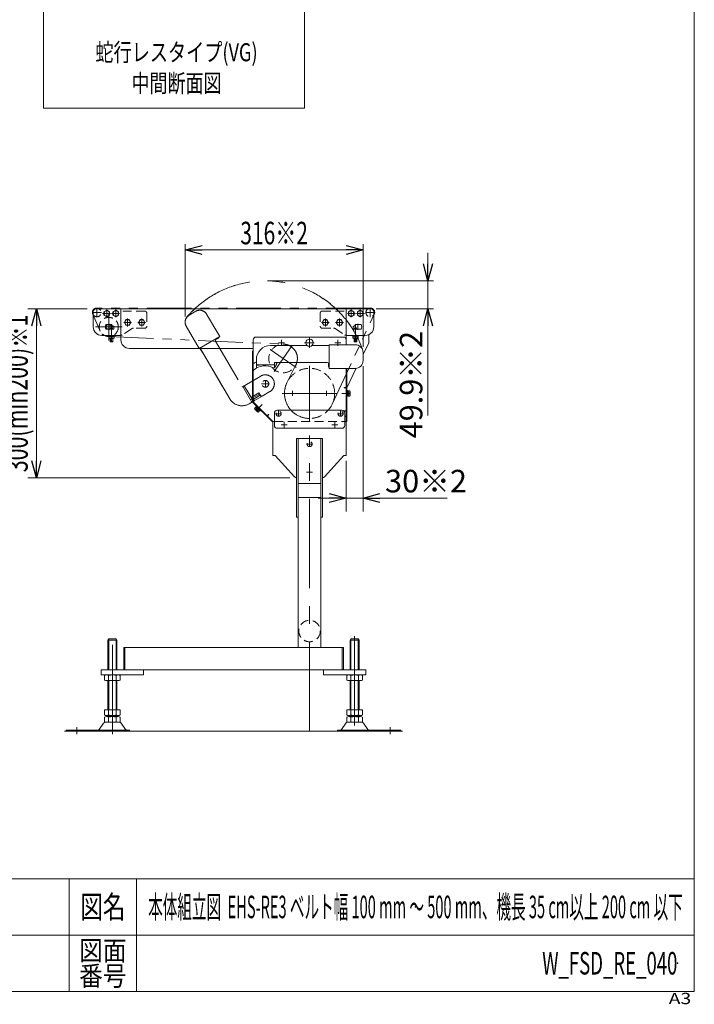
# Model space of a CAD drawing. Units: millimetres. Extents: x -1970 to 1970, y -1352 to 1351.
# Drawn here: x 772 to 1970, y -1352 to 397 of the extents above; entities that cross this region are included whole.
import ezdxf
from ezdxf.enums import TextEntityAlignment as Align

# ---------------------------------------------------------------- set-up
doc = ezdxf.new("R2010")
doc.units = ezdxf.units.MM
doc.header["$LTSCALE"] = 2.5
doc.header["$PDSIZE"] = 1
for name, pattern in [('CENTERX2', [101.6, 63.5, -12.7, 12.7, -12.7]), ('DASHED2', [9.525, 6.35, -3.175]), ('PHANTOM', [63.5, 31.75, -6.35, 6.35, -6.35, 6.35, -6.35])]:
    doc.linetypes.add(name, pattern=pattern)
for name, color, linetype in [('10', 7, 'Continuous'), ('16', 7, 'Continuous'), ('18', 7, 'Continuous'), ('19', 7, 'Continuous'), ('2', 7, 'Continuous'), ('21', 7, 'Continuous'), ('22', 7, 'Continuous'), ('26', 7, 'Continuous'), ('27', 7, 'Continuous'), ('28', 7, 'Continuous'), ('29', 7, 'Continuous'), ('33', 7, 'Continuous'), ('35', 7, 'Continuous'), ('37', 7, 'Continuous'), ('39', 7, 'Continuous'), ('41', 7, 'Continuous'), ('44', 7, 'Continuous'), ('46', 7, 'Continuous'), ('48', 7, 'Continuous'), ('49', 7, 'Continuous'), ('50', 7, 'Continuous'), ('52', 7, 'Continuous'), ('ZUWAKU', 7, 'Continuous')]:
    doc.layers.add(name, color=color, linetype=linetype)
doc.styles.add('dcStyle0', font='ＭＳ Ｐゴシック', dxfattribs={"width": 0.75})
doc.styles.add('dcStyle1', font='txt.shx', dxfattribs={"bigfont": 'bigfont'})

# ---------------------------------------------------------------- blocks, each defined once
blk = doc.blocks.new('_OPEN30')
at = {"color": 0, "linetype": 'ByBlock', "lineweight": -2}
for p, q in [((-1, 0.267949), (0, 0)), ((0, 0), (-1, -0.267949)), ((0, 0), (-1, 0))]:
    blk.add_line(p, q, dxfattribs=at)
blk = doc.blocks.new('DC_IMAGEDIMGROUP_2')
at = {"color": 2, "linetype": 'Continuous', "lineweight": 13}
for p, q in [((1382, -218.2), (1382, -462.5)), ((1352, -386.7), (1352, -462.5)), ((1302, -452.5), (1352, -452.5)), ((1352, -452.5), (1382, -452.5)), ((1531, -452.5), (1382, -452.5))]:
    blk.add_line(p, q, dxfattribs=at)
at = {"color": 2, "xscale": 30.00002807615286, "yscale": 29.99989368223643}
for p, rotation in [((1352, -452.5), 360), ((1382, -452.5), 180)]:
    blk.add_blockref('_OPEN30', p, dxfattribs=dict(at, rotation=rotation))
at = {"color": 2, "insert": (1421, -442.5), "char_height": 40, "width": 175, "attachment_point": 7, "style": 'dcStyle0'}
blk.add_mtext('\\T1.00;30※2', dxfattribs=at)
blk = doc.blocks.new('DC_IMAGEDIMGROUP_3')
at = {"color": 2, "linetype": 'Continuous', "lineweight": 13}
for p, q in [((1497.2, -16.8), (1497.2, -66.8)), ((1228.5, -66.8), (1507.2, -66.8)), ((1497.2, -116.7), (1497.2, -66.8)), ((1405, -116.7), (1507.2, -116.7)), ((1497.2, -305.7), (1497.2, -116.7))]:
    blk.add_line(p, q, dxfattribs=at)
at = {"color": 2, "xscale": 30.00002807615286, "yscale": 29.99989368223643}
for p, rotation in [((1497.2, -66.8), 270), ((1497.2, -116.7), 90)]:
    blk.add_blockref('_OPEN30', p, dxfattribs=dict(at, rotation=rotation))
at = {"color": 2, "insert": (1487.2, -155.7), "char_height": 40, "width": 225, "attachment_point": 9, "rotation": 90, "style": 'dcStyle0'}
blk.add_mtext('\\T1.00;49.9※2', dxfattribs=at)
blk = doc.blocks.new('DC_GROUP_W_FSD_RE_040_53')
at = {"layer": '2', "color": 140, "linetype": 'PHANTOM', "lineweight": 13}
for p, q in [((1073, -128), (1085.1, -120.9)), ((1104.2, -125.9), (1127.5, -165.7)), ((1091.2, -186.9), (1068, -147.2)), ((1127.5, -165.7), (1091.2, -186.9)), ((1120.2, -174), (1167.1, -254.2)), ((1120.9, -171.2), (1125.2, -168.7)), ((1145.3, -276.3), (1092.5, -186.1)), ((1168.1, -254.9), (1200.4, -235.9)), ((1168.5, -254.6), (1184.7, -282.2)), ((1171.1, -253.1), (1187.3, -280.7)), ((1184.7, -276.4), (1182.1, -277.9)), ((1196.9, -265.6), (1184, -273.1)), ((1184, -273.1), (1188.1, -280.2)), ((1198.2, -267.8), (1185.3, -275.4)), ((1186.6, -277.6), (1199.6, -270)), ((1188.1, -280.2), (1201.1, -272.6)), ((1196.9, -265.6), (1201.1, -272.6)), ((1199.3, -269.3), (1199.6, -269.6)), ((1199.6, -269.3), (1199.3, -269.6)), ((1199.6, -269.4), (1200.4, -270.7)), ((1203.1, -271.4), (1216.6, -263.5)), ((1179.5, -285.2), (1187.3, -280.7))]:
    blk.add_line(p, q, dxfattribs=at)
at = {"layer": '2', "color": 3, "linetype": 'CENTERX2', "lineweight": 13}
blk.add_arc((1208.5, -249.7), 182.9, 19.186, 139.5221, dxfattribs=at)
at = {"layer": '2', "color": 140, "linetype": 'PHANTOM', "lineweight": 13}
for centre, radius, start, end in [((1092.2, -133), 14, 30.3361, 120.3361), ((1080.1, -140.1), 14, 120.3361, 210.3361), ((1121.9, -173), 2, 120.3361, 210.3361), ((1124.2, -167), 2, 300.3361, 15.8586), ((1208.5, -249.7), 16, 300.3361, 120.3361), ((1167.9, -254.1), 0.791, 191.9011, 281.9011), ((1166.9, -263.7), 25, 210.3361, 300.3361), ((1185.2, -277.3), 1, 30.3361, 120.3361), ((1199.5, -269.5), 0.2, 30.3361, 210.3361), ((1202.1, -269.7), 2, 210.3361, 300.3361)]:
    blk.add_arc(centre, radius, start, end, dxfattribs=at)
blk = doc.blocks.new('DC_GROUP_W_FSD_RE_040_52')
at = {"layer": '2', "linetype": 'Continuous'}
blk.add_blockref('DC_GROUP_W_FSD_RE_040_53', (0, 0), dxfattribs=at)
blk = doc.blocks.new('DC_GROUP_W_FSD_RE_040_1')
at = {"layer": 'ZUWAKU', "color": 7, "linetype": 'Continuous', "lineweight": 13}
for p, q in [((1970, -1328.7), (1970, 1351.3)), ((-1970, -1328.7), (1970, -1328.7))]:
    blk.add_line(p, q, dxfattribs=at)
at = {"layer": 'ZUWAKU', "color": 4, "linetype": 'Continuous', "lineweight": 13}
for p, q in [((1970, -1128.7), (-1970, -1128.7)), ((860, -1128.7), (860, -1328.7)), ((980, -1128.7), (980, -1328.7)), ((-1970, -1228.7), (1970, -1228.7))]:
    blk.add_line(p, q, dxfattribs=at)
at = {"layer": 'ZUWAKU', "color": 2, "style": 'dcStyle1'}
for s, height, width, p, p2 in [('図名', 40, 1.272727, (880, -1198.7), (960, -1198.7)), ('図面', 35, 1.527273, (878, -1273.7), (962, -1273.7)), ('番号', 35, 1.527273, (878, -1318.7), (962, -1318.7))]:
    blk.add_text(s, height=height, dxfattribs=dict(at, width=width)).set_placement(p, p2, align=Align.FIT)
at = {"layer": 'ZUWAKU', "color": 4, "style": 'dcStyle1', "width": 1.2}
blk.add_text('A3', height=20, dxfattribs=at).set_placement((1924.6, -1351.3), (1964.6, -1351.3), align=Align.FIT)
blk = doc.blocks.new('DC_GROUP_W_FSD_RE_040_2')
at = {"layer": 'ZUWAKU', "color": 2, "linetype": 'Continuous'}
for p in [(580, -1178.7), (1475, -1178.7), (-107.5, -1278.7), (580, -1278.7), (1940, -1278.7)]:
    blk.add_point(p, dxfattribs=at)
blk = doc.blocks.new('DC_GROUP_W_FSD_RE_040_9')
at = {"layer": '18', "color": 3, "linetype": 'CENTERX2', "lineweight": 13}
for p, q in [((1261.4, -266.7), (1252.6, -266.7)), ((1257, -262.3), (1257, -271.1)), ((1321.4, -266.7), (1312.6, -266.7)), ((1317, -262.3), (1317, -271.1))]:
    blk.add_line(p, q, dxfattribs=at)
blk = doc.blocks.new('DC_GROUP_W_FSD_RE_040_8')
at = {"layer": '19', "color": 3, "linetype": 'CENTERX2', "lineweight": 13}
for p, q in [((1287, -315.7), (1287, -217.8)), ((1336, -266.7), (1238.1, -266.7))]:
    blk.add_line(p, q, dxfattribs=at)
at = {"layer": '19', "color": 4, "linetype": 'DASHED2', "lineweight": 13}
blk.add_circle((1287, -266.7), 44.5, dxfattribs=at)
at = {"layer": '18', "linetype": 'Continuous'}
blk.add_blockref('DC_GROUP_W_FSD_RE_040_9', (0, 0), dxfattribs=at)
blk = doc.blocks.new('DC_GROUP_W_FSD_RE_040_7')
at = {"layer": '19', "linetype": 'Continuous'}
blk.add_blockref('DC_GROUP_W_FSD_RE_040_8', (0, 0), dxfattribs=at)
blk = doc.blocks.new('DC_GROUP_W_FSD_RE_040_54')
at = {"layer": '21', "color": 7, "linetype": 'Continuous', "lineweight": 13}
for p, q in [((1377, -118.9), (1372, -121.8)), ((1372, -121.8), (1372, -127.6)), ((1382, -121.8), (1377, -118.9)), ((1382, -127.6), (1382, -121.8)), ((1372, -127.6), (1377, -130.5)), ((1377, -130.5), (1382, -127.6))]:
    blk.add_line(p, q, dxfattribs=at)
at = {"layer": '21', "color": 3, "linetype": 'CENTERX2', "lineweight": 13}
for p, q in [((1377, -131.6), (1377, -117.8)), ((1384.5, -124.7), (1370.6, -124.7))]:
    blk.add_line(p, q, dxfattribs=at)
at = {"layer": '21', "color": 3, "linetype": 'Continuous', "lineweight": 13}
blk.add_circle((1377, -124.7), 5, dxfattribs=at)
blk = doc.blocks.new('DC_GROUP_W_FSD_RE_040_56')
at = {"layer": '21', "color": 7, "linetype": 'Continuous', "lineweight": 13}
for p, q in [((1361, -118.9), (1356, -121.8)), ((1356, -121.8), (1356, -127.6)), ((1366, -121.8), (1361, -118.9)), ((1366, -127.6), (1366, -121.8)), ((1356, -127.6), (1361, -130.5)), ((1361, -130.5), (1366, -127.6))]:
    blk.add_line(p, q, dxfattribs=at)
at = {"layer": '21', "color": 3, "linetype": 'CENTERX2', "lineweight": 13}
for p, q in [((1361, -131.6), (1361, -117.8)), ((1368.5, -124.7), (1354.6, -124.7))]:
    blk.add_line(p, q, dxfattribs=at)
at = {"layer": '21', "color": 3, "linetype": 'Continuous', "lineweight": 13}
blk.add_circle((1361, -124.7), 5, dxfattribs=at)
blk = doc.blocks.new('DC_GROUP_W_FSD_RE_040_57')
at = {"layer": '21', "color": 4, "linetype": 'DASHED2', "lineweight": 13}
for p, q in [((1309, -120.7), (1352, -120.7)), ((1306, -123.7), (1306, -147.7)), ((1309, -150.7), (1329.5, -150.7)), ((1332.3, -151.5), (1349.8, -162.9))]:
    blk.add_line(p, q, dxfattribs=at)
at = {"layer": '21', "color": 7, "linetype": 'Continuous', "lineweight": 13}
for p, q in [((1352, -116.7), (1396, -116.7)), ((1352, -120.7), (1352, -116.7)), ((1401, -121.7), (1401, -148.7)), ((1364.5, -147.1), (1364.5, -152.8)), ((1364.5, -147.1), (1367, -147.1)), ((1378.5, -152.8), (1364.5, -152.8)), ((1367.9, -144.6), (1378.5, -144.6)), ((1386, -163.7), (1352.5, -163.7))]:
    blk.add_line(p, q, dxfattribs=at)
at = {"layer": '21', "color": 3, "linetype": 'CENTERX2', "lineweight": 13}
for p, q in [((1368.5, -165.7), (1368.5, -143.9)), ((1372.5, -143.1), (1372.5, -154.1))]:
    blk.add_line(p, q, dxfattribs=at)
at = {"layer": '21', "color": 4, "linetype": 'DASHED2', "lineweight": 13}
for centre, radius, start, end in [((1309, -123.7), 3, 90, 180), ((1309, -147.7), 3, 180, 270), ((1329.5, -155.7), 5, 56.9761, 90), ((1352.5, -158.7), 5, 236.9761, 264.4658)]:
    blk.add_arc(centre, radius, start, end, dxfattribs=at)
at = {"layer": '21', "color": 7, "linetype": 'Continuous', "lineweight": 13}
for centre, radius, start, end in [((1396, -121.7), 5, 0, 90), ((1375.9, -148.7), 9, 152.8993, 169.7597), ((1370.5, -148.7), 9, 332.8993, 27.1007), ((1386, -148.7), 15, 270, 360), ((1352.5, -158.7), 5, 264.4658, 270)]:
    blk.add_arc(centre, radius, start, end, dxfattribs=at)
blk = doc.blocks.new('DC_GROUP_W_FSD_RE_040_58')
at = {"layer": '21', "color": 7, "linetype": 'Continuous', "lineweight": 13}
for p, q in [((1366.3, -152.8), (1368, -149.9)), ((1368, -149.9), (1369, -149.9)), ((1369, -149.9), (1370.7, -152.8)), ((1363.9, -163.7), (1373.1, -163.7)), ((1363.9, -165), (1363.9, -163.7)), ((1363.9, -165), (1373.1, -165)), ((1363.9, -168.7), (1363.9, -165)), ((1372, -169), (1365.1, -169)), ((1366, -174.5), (1366, -169)), ((1366, -174.5), (1366.5, -174.9)), ((1366.2, -165), (1366.2, -168.7)), ((1370.6, -174.9), (1371, -174.5)), ((1370.8, -165), (1370.8, -168.7)), ((1371, -169), (1371, -174.5)), ((1373.1, -163.7), (1373.1, -165)), ((1373.1, -165), (1373.1, -168.7)), ((1366.5, -174.9), (1370.6, -174.9))]:
    blk.add_line(p, q, dxfattribs=at)
at = {"layer": '21', "color": 3, "linetype": 'CENTERX2', "lineweight": 13}
blk.add_line((1368.5, -149.9), (1368.5, -175.4), dxfattribs=at)
at = {"layer": '21', "color": 6, "linetype": 'Continuous', "lineweight": 13}
for p, q in [((1366, -163.7), (1366, -165)), ((1371.1, -163.7), (1371.1, -165))]:
    blk.add_line(p, q, dxfattribs=at)
at = {"layer": '21', "color": 3, "linetype": 'Continuous', "lineweight": 13}
for p, q in [((1371, -174.5), (1366, -174.5)), ((1366.5, -174.9), (1366.5, -169)), ((1370.6, -169), (1370.6, -174.9))]:
    blk.add_line(p, q, dxfattribs=at)
at = {"layer": '21', "color": 7, "linetype": 'Continuous', "lineweight": 13}
for centre, radius, start, end in [((1365.1, -167), 2.04, 235.6158, 304.3842), ((1368.5, -161.4), 7.64, 252.412, 287.588), ((1372, -167), 2.04, 235.6158, 304.3842)]:
    blk.add_arc(centre, radius, start, end, dxfattribs=at)
blk = doc.blocks.new('DC_GROUP_W_FSD_RE_040_55')
at = {"layer": '37', "color": 3, "linetype": 'CENTERX2', "lineweight": 13}
for p, q in [((1394.5, -131.4), (1394.5, -114.7)), ((1386.5, -123.2), (1403.2, -123.2))]:
    blk.add_line(p, q, dxfattribs=at)
at = {"layer": '37', "color": 4, "linetype": 'DASHED2', "lineweight": 13}
blk.add_arc((1394.5, -123.2), 7.5, 119.9264, 330.0736, dxfattribs=at)
at = {"layer": '37', "color": 7, "linetype": 'Continuous', "lineweight": 13}
blk.add_arc((1394.5, -123.2), 7.5, 330.0736, 119.9264, dxfattribs=at)
blk = doc.blocks.new('DC_GROUP_W_FSD_RE_040_59')
at = {"layer": '10', "color": 7, "linetype": 'Continuous', "lineweight": 13}
for p, q in [((1312.1, -135.7), (1309.3, -140.7)), ((1317.9, -135.7), (1312.1, -135.7)), ((1320.8, -140.7), (1317.9, -135.7)), ((1309.3, -140.7), (1312.1, -145.7)), ((1312.1, -145.7), (1317.9, -145.7)), ((1317.9, -145.7), (1320.8, -140.7))]:
    blk.add_line(p, q, dxfattribs=at)
at = {"layer": '10', "color": 3, "linetype": 'CENTERX2', "lineweight": 13}
for p, q in [((1315, -147.6), (1315, -133.8)), ((1308.1, -140.7), (1322, -140.7))]:
    blk.add_line(p, q, dxfattribs=at)
at = {"layer": '10', "color": 3, "linetype": 'Continuous', "lineweight": 13}
blk.add_circle((1315, -140.7), 5, dxfattribs=at)
blk = doc.blocks.new('DC_GROUP_W_FSD_RE_040_60')
at = {"layer": '10', "color": 7, "linetype": 'Continuous', "lineweight": 13}
for p, q in [((1337.1, -135.7), (1334.3, -140.7)), ((1342.9, -135.7), (1337.1, -135.7)), ((1345.8, -140.7), (1342.9, -135.7)), ((1334.3, -140.7), (1337.1, -145.7)), ((1337.1, -145.7), (1342.9, -145.7)), ((1342.9, -145.7), (1345.8, -140.7))]:
    blk.add_line(p, q, dxfattribs=at)
at = {"layer": '10', "color": 3, "linetype": 'CENTERX2', "lineweight": 13}
for p, q in [((1340, -147.6), (1340, -133.8)), ((1333.1, -140.7), (1347, -140.7))]:
    blk.add_line(p, q, dxfattribs=at)
at = {"layer": '10', "color": 3, "linetype": 'Continuous', "lineweight": 13}
blk.add_circle((1340, -140.7), 5, dxfattribs=at)
blk = doc.blocks.new('DC_GROUP_W_FSD_RE_040_62')
at = {"layer": '21', "color": 7, "linetype": 'Continuous', "lineweight": 13}
for p, q in [((922, -121.8), (927, -118.9)), ((922, -127.6), (922, -121.8)), ((927, -118.9), (932, -121.8)), ((932, -121.8), (932, -127.6)), ((927, -130.5), (922, -127.6)), ((932, -127.6), (927, -130.5))]:
    blk.add_line(p, q, dxfattribs=at)
at = {"layer": '21', "color": 3, "linetype": 'CENTERX2', "lineweight": 13}
for p, q in [((927, -131.6), (927, -117.8)), ((919.6, -124.7), (933.5, -124.7))]:
    blk.add_line(p, q, dxfattribs=at)
at = {"layer": '21', "color": 3, "linetype": 'Continuous', "lineweight": 13}
blk.add_circle((927, -124.7), 5, dxfattribs=at)
blk = doc.blocks.new('DC_GROUP_W_FSD_RE_040_65')
at = {"layer": '21', "color": 7, "linetype": 'Continuous', "lineweight": 13}
for p, q in [((938, -121.8), (943, -118.9)), ((938, -127.6), (938, -121.8)), ((943, -118.9), (948, -121.8)), ((948, -121.8), (948, -127.6)), ((943, -130.5), (938, -127.6)), ((948, -127.6), (943, -130.5))]:
    blk.add_line(p, q, dxfattribs=at)
at = {"layer": '21', "color": 3, "linetype": 'CENTERX2', "lineweight": 13}
for p, q in [((943, -131.6), (943, -117.8)), ((935.6, -124.7), (949.5, -124.7))]:
    blk.add_line(p, q, dxfattribs=at)
at = {"layer": '21', "color": 3, "linetype": 'Continuous', "lineweight": 13}
blk.add_circle((943, -124.7), 5, dxfattribs=at)
blk = doc.blocks.new('DC_GROUP_W_FSD_RE_040_66')
at = {"layer": '21', "color": 7, "linetype": 'Continuous', "lineweight": 13}
for p, q in [((903, -121.7), (903, -148.7)), ((952, -116.7), (908, -116.7)), ((952, -120.7), (952, -116.7)), ((936.2, -144.6), (925.5, -144.6)), ((925.5, -152.8), (939.5, -152.8)), ((939.5, -147.1), (937, -147.1)), ((939.5, -147.1), (939.5, -152.8)), ((918, -163.7), (951.5, -163.7))]:
    blk.add_line(p, q, dxfattribs=at)
at = {"layer": '21', "color": 4, "linetype": 'DASHED2', "lineweight": 13}
for p, q in [((995, -120.7), (952, -120.7)), ((998, -123.7), (998, -147.7)), ((971.8, -151.5), (954.3, -162.9)), ((995, -150.7), (974.5, -150.7))]:
    blk.add_line(p, q, dxfattribs=at)
at = {"layer": '21', "color": 3, "linetype": 'CENTERX2', "lineweight": 13}
for p, q in [((931.5, -143.1), (931.5, -154.1)), ((935.5, -165.7), (935.5, -143.9))]:
    blk.add_line(p, q, dxfattribs=at)
at = {"layer": '21', "color": 7, "linetype": 'Continuous', "lineweight": 13}
for centre, radius, start, end in [((908, -121.7), 5, 90, 180), ((918, -148.7), 15, 180, 270), ((933.5, -148.7), 9, 152.8993, 207.1007), ((928.2, -148.7), 9, 10.2403, 27.1007), ((951.5, -158.7), 5, 270, 275.5342)]:
    blk.add_arc(centre, radius, start, end, dxfattribs=at)
at = {"layer": '21', "color": 4, "linetype": 'DASHED2', "lineweight": 13}
for centre, radius, start, end in [((995, -123.7), 3, 0, 90), ((974.5, -155.7), 5, 90, 123.0239), ((995, -147.7), 3, 270, 360), ((951.5, -158.7), 5, 275.5342, 303.0239)]:
    blk.add_arc(centre, radius, start, end, dxfattribs=at)
blk = doc.blocks.new('DC_GROUP_W_FSD_RE_040_67')
at = {"layer": '21', "color": 7, "linetype": 'Continuous', "lineweight": 13}
for p, q in [((935, -149.9), (933.3, -152.8)), ((936, -149.9), (935, -149.9)), ((937.7, -152.8), (936, -149.9)), ((940.1, -163.7), (930.9, -163.7)), ((930.9, -163.7), (930.9, -165)), ((930.9, -165), (930.9, -168.7)), ((940.1, -165), (930.9, -165)), ((932.1, -169), (939, -169)), ((933, -169), (933, -174.5)), ((933.5, -174.9), (933, -174.5)), ((933.2, -165), (933.2, -168.7)), ((938, -174.5), (937.6, -174.9)), ((937.8, -165), (937.8, -168.7)), ((938, -174.5), (938, -169)), ((940.1, -165), (940.1, -163.7)), ((940.1, -168.7), (940.1, -165)), ((937.6, -174.9), (933.5, -174.9))]:
    blk.add_line(p, q, dxfattribs=at)
at = {"layer": '21', "color": 3, "linetype": 'CENTERX2', "lineweight": 13}
blk.add_line((935.5, -149.9), (935.5, -175.4), dxfattribs=at)
at = {"layer": '21', "color": 6, "linetype": 'Continuous', "lineweight": 13}
for p, q in [((933, -163.7), (933, -165)), ((938.1, -163.7), (938.1, -165))]:
    blk.add_line(p, q, dxfattribs=at)
at = {"layer": '21', "color": 3, "linetype": 'Continuous', "lineweight": 13}
for p, q in [((933, -174.5), (938, -174.5)), ((933.5, -169), (933.5, -174.9)), ((937.6, -174.9), (937.6, -169))]:
    blk.add_line(p, q, dxfattribs=at)
at = {"layer": '21', "color": 7, "linetype": 'Continuous', "lineweight": 13}
for centre, radius, start, end in [((932.1, -167), 2.04, 235.6158, 304.3842), ((935.5, -161.4), 7.64, 252.412, 287.588), ((939, -167), 2.04, 235.6158, 304.3842)]:
    blk.add_arc(centre, radius, start, end, dxfattribs=at)
blk = doc.blocks.new('DC_GROUP_W_FSD_RE_040_63')
at = {"layer": '37', "color": 3, "linetype": 'CENTERX2', "lineweight": 13}
for p, q in [((909.5, -131.4), (909.5, -114.7)), ((917.5, -123.2), (900.8, -123.2))]:
    blk.add_line(p, q, dxfattribs=at)
at = {"layer": '37', "color": 7, "linetype": 'Continuous', "lineweight": 13}
blk.add_arc((909.5, -123.2), 7.5, 60.0736, 209.9264, dxfattribs=at)
at = {"layer": '37', "color": 4, "linetype": 'DASHED2', "lineweight": 13}
blk.add_arc((909.5, -123.2), 7.5, 209.9264, 60.0736, dxfattribs=at)
blk = doc.blocks.new('DC_GROUP_W_FSD_RE_040_64')
at = {"layer": '35', "color": 3, "linetype": 'CENTERX2', "lineweight": 13}
for p, q in [((930.5, -124.9), (930.5, -172.5)), ((906.7, -148.7), (954.3, -148.7))]:
    blk.add_line(p, q, dxfattribs=at)
at = {"layer": '35', "color": 7, "linetype": 'Continuous', "lineweight": 13}
for p, q in [((932.6, -144.7), (928.5, -144.7)), ((928.5, -152.7), (932.6, -152.7))]:
    blk.add_line(p, q, dxfattribs=at)
at = {"layer": '35', "color": 4, "linetype": 'DASHED2', "lineweight": 13}
blk.add_circle((930.5, -148.7), 17, dxfattribs=at)
at = {"layer": '35', "color": 7, "linetype": 'Continuous', "lineweight": 13}
for start, end in [(117.266, 242.734), (297.266, 62.734)]:
    blk.add_arc((930.5, -148.7), 4.5, start, end, dxfattribs=at)
blk = doc.blocks.new('DC_GROUP_W_FSD_RE_040_68')
at = {"layer": '10', "color": 7, "linetype": 'Continuous', "lineweight": 13}
for p, q in [((983.3, -140.7), (986.1, -135.7)), ((986.1, -135.7), (991.9, -135.7)), ((991.9, -135.7), (994.8, -140.7)), ((986.1, -145.7), (983.3, -140.7)), ((991.9, -145.7), (986.1, -145.7)), ((994.8, -140.7), (991.9, -145.7))]:
    blk.add_line(p, q, dxfattribs=at)
at = {"layer": '10', "color": 3, "linetype": 'CENTERX2', "lineweight": 13}
for p, q in [((989, -147.6), (989, -133.8)), ((996, -140.7), (982.1, -140.7))]:
    blk.add_line(p, q, dxfattribs=at)
at = {"layer": '10', "color": 3, "linetype": 'Continuous', "lineweight": 13}
blk.add_circle((989, -140.7), 5, dxfattribs=at)
blk = doc.blocks.new('DC_GROUP_W_FSD_RE_040_69')
at = {"layer": '10', "color": 7, "linetype": 'Continuous', "lineweight": 13}
for p, q in [((958.3, -140.7), (961.1, -135.7)), ((961.1, -135.7), (966.9, -135.7)), ((966.9, -135.7), (969.8, -140.7)), ((961.1, -145.7), (958.3, -140.7)), ((966.9, -145.7), (961.1, -145.7)), ((969.8, -140.7), (966.9, -145.7))]:
    blk.add_line(p, q, dxfattribs=at)
at = {"layer": '10', "color": 3, "linetype": 'CENTERX2', "lineweight": 13}
for p, q in [((964, -147.6), (964, -133.8)), ((971, -140.7), (957.1, -140.7))]:
    blk.add_line(p, q, dxfattribs=at)
at = {"layer": '10', "color": 3, "linetype": 'Continuous', "lineweight": 13}
blk.add_circle((964, -140.7), 5, dxfattribs=at)
blk = doc.blocks.new('DC_GROUP_W_FSD_RE_040_61')
at = {"layer": '16', "color": 7, "linetype": 'Continuous', "lineweight": 13}
blk.add_line((952, -120.7), (952, -116.7), dxfattribs=at)
at = {"layer": '10', "linetype": 'Continuous'}
for name in ['DC_GROUP_W_FSD_RE_040_69', 'DC_GROUP_W_FSD_RE_040_68']:
    blk.add_blockref(name, (0, 0), dxfattribs=at)
at = {"layer": '21', "linetype": 'Continuous'}
for name in ['DC_GROUP_W_FSD_RE_040_66', 'DC_GROUP_W_FSD_RE_040_62', 'DC_GROUP_W_FSD_RE_040_65', 'DC_GROUP_W_FSD_RE_040_67']:
    blk.add_blockref(name, (0, 0), dxfattribs=at)
at = {"layer": '35', "linetype": 'Continuous'}
blk.add_blockref('DC_GROUP_W_FSD_RE_040_64', (0, 0), dxfattribs=at)
at = {"layer": '37', "linetype": 'Continuous'}
blk.add_blockref('DC_GROUP_W_FSD_RE_040_63', (0, 0), dxfattribs=at)

msp = doc.modelspace()

# ---------------------------------------------------------------- linework, layer by layer
at = {"color": 7, "linetype": 'Continuous', "lineweight": 18}
for p, q in [((814.4648, 239.6911), (814.4648, 527.6666)), ((1278.1011, 527.6666), (1278.1011, 239.6911)), ((1278.1011, 239.6911), (814.4648, 239.6911))]:
    msp.add_line(p, q, dxfattribs=at)
at = {"color": 2, "linetype": 'Continuous', "lineweight": 13}
for p, q in [((1066.0673, -130.0919), (1066.0673, -1.9213)), ((1066.0673, -11.9213), (1382.027, -11.9213)), ((1382.027, -184.2213), (1382.027, -1.9213)), ((1218.527, -66.8412), (1507.2265, -66.8412)), ((892.0265, -116.7213), (786.694, -116.7213)), ((802.0265, -116.7213), (802.0265, -416.7213)), ((1412.0265, -116.7213), (1507.2265, -116.7213)), ((1382.027, -218.2213), (1382.027, -476.7213)), ((1352.027, -386.7213), (1352.027, -476.7213)), ((1252.027, -416.7213), (786.694, -416.7213))]:
    msp.add_line(p, q, dxfattribs=at)
at = {"color": 7, "linetype": 'Continuous', "lineweight": 13}
for p, q in [((1352.0265, -116.7213), (952.0265, -116.7213)), ((952.0265, -171.7213), (952.0265, -116.7213)), ((1352.0265, -116.7213), (1352.0265, -171.7213)), ((1187.027, -186.7213), (967.0265, -186.7213))]:
    msp.add_line(p, q, dxfattribs=at)
at = {"color": 3, "linetype": 'Continuous', "lineweight": 13}
msp.add_line((1452.0265, -866.7213), (852.0265, -866.7213), dxfattribs=at)
at = {"color": 7, "linetype": 'Continuous', "lineweight": 13}
msp.add_arc((967.0265, -171.7213), 15, 180, 270, dxfattribs=at)
at = {"layer": '16', "color": 7, "linetype": 'Continuous', "lineweight": 13}
msp.add_line((1352.0265, -120.7213), (1352.0265, -116.7213), dxfattribs=at)
at = {"layer": '2', "color": 140, "linetype": 'PHANTOM', "lineweight": 13}
for p, q in [((1091.2175, -186.8644), (1067.9842, -147.1629)), ((1092.5121, -186.1068), (1091.2175, -186.8644)), ((1092.5121, -186.1068), (1145.2921, -276.2984)), ((1179.4958, -285.2486), (1185.827, -281.5436))]:
    msp.add_line(p, q, dxfattribs=at)
at = {"layer": '2', "color": 3, "linetype": 'CENTERX2', "lineweight": 13}
msp.add_arc((1208.527, -249.7213), 182.8801, 19.1859741, 139.5220687, dxfattribs=at)
at = {"layer": '2', "color": 140, "linetype": 'PHANTOM', "lineweight": 13}
for centre, radius, start, end in [((1080.0673, -140.0919), 14, 139.5220687, 210.3360946), ((1166.869, -263.6717), 25, 210.3360946, 300.3360946)]:
    msp.add_arc(centre, radius, start, end, dxfattribs=at)
at = {"layer": '26', "color": 7, "linetype": 'Continuous', "lineweight": 13}
for p, q in [((1352.027, -163.7213), (1352.027, -180.2213)), ((1392.027, -176.7213), (1392.027, -161.9875)), ((1392.027, -176.7213), (1382.027, -197.3398)), ((1352.027, -222.2213), (1352.027, -315.5213)), ((1370.0293, -222.0774), (1353.227, -256.7213)), ((1353.227, -222.2213), (1353.227, -315.5213)), ((1353.227, -261.7213), (1354.227, -261.7213)), ((1354.227, -261.7213), (1354.227, -271.7213)), ((1354.227, -262.1213), (1355.527, -262.1213)), ((1355.527, -271.3401), (1355.527, -262.1025)), ((1355.527, -262.1025), (1358.6697, -262.1025)), ((1354.227, -271.7213), (1353.227, -271.7213)), ((1355.527, -271.3213), (1354.227, -271.3213)), ((1355.527, -264.4119), (1358.6697, -264.4119)), ((1355.527, -269.0307), (1358.6697, -269.0307)), ((1358.6697, -271.3401), (1355.527, -271.3401)), ((1359.027, -263.2572), (1359.027, -270.1854))]:
    msp.add_line(p, q, dxfattribs=at)
at = {"layer": '26', "color": 3, "linetype": 'CENTERX2', "lineweight": 13}
msp.add_line((1345.527, -266.7213), (1359.027, -266.7213), dxfattribs=at)
at = {"layer": '26', "color": 7, "linetype": 'Continuous', "lineweight": 13}
for centre, radius, start, end in [((1356.9823, -263.2572), 2.0447, 325.6157525, 34.3842475), ((1351.3843, -266.7213), 7.6427, 342.4120462, 17.5879538), ((1356.9823, -270.1854), 2.0447, 325.6157525, 34.3842475), ((1352.027, -315.5213), 1.2, 270, 360)]:
    msp.add_arc(centre, radius, start, end, dxfattribs=at)
at = {"layer": '27', "color": 7, "linetype": 'Continuous', "lineweight": 13}
for p, q in [((1185.827, -282.2183), (1185.827, -191.7213)), ((1185.827, -191.7213), (1187.027, -191.7213)), ((1187.027, -191.7213), (1187.027, -281.7213)), ((1220.3299, -316.7213), (1185.827, -282.2183)), ((1187.027, -281.7213), (1220.827, -315.5213)), ((1189.319, -293.4076), (1191.5413, -291.1853)), ((1194.7819, -299.3757), (1189.8829, -294.4767)), ((1190.952, -295.0405), (1193.1743, -292.8183)), ((1191.5413, -291.1853), (1198.0732, -297.7173)), ((1191.5546, -291.1986), (1192.4738, -290.2794)), ((1192.191, -289.9965), (1192.8981, -289.2894)), ((1199.262, -297.0676), (1192.191, -289.9965)), ((1194.218, -298.3065), (1196.4402, -296.0843)), ((1198.9792, -296.7847), (1198.0599, -297.704)), ((1199.9691, -296.3605), (1199.262, -297.0676)), ((1198.0732, -297.7173), (1195.851, -299.9395)), ((1225.577, -316.7213), (1220.3299, -316.7213))]:
    msp.add_line(p, q, dxfattribs=at)
at = {"layer": '27', "color": 3, "linetype": 'CENTERX2', "lineweight": 13}
msp.add_line((1192.3324, -296.9262), (1201.8783, -287.3802), dxfattribs=at)
at = {"layer": '27', "color": 7, "linetype": 'Continuous', "lineweight": 13}
for centre, radius, start, end in [((1191.3287, -293.0309), 2.0447, 190.6157525, 259.3842475), ((1197.7366, -291.5219), 7.6427, 207.4120462, 242.5879538), ((1196.2277, -297.9299), 2.0447, 190.6157525, 259.3842475)]:
    msp.add_arc(centre, radius, start, end, dxfattribs=at)
at = {"layer": '28', "color": 7, "linetype": 'Continuous', "lineweight": 13}
for p, q in [((1344.527, -296.7213), (1229.527, -296.7213)), ((1224.527, -301.7213), (1224.527, -323.7213)), ((1349.527, -323.7213), (1349.527, -301.7213)), ((1229.527, -328.7213), (1344.527, -328.7213))]:
    msp.add_line(p, q, dxfattribs=at)
at = {"layer": '28', "color": 3, "linetype": 'CENTERX2', "lineweight": 13}
for p, q in [((1226.777, -302.7213), (1237.277, -302.7213)), ((1232.027, -307.9713), (1232.027, -297.4713)), ((1336.777, -302.7213), (1347.277, -302.7213)), ((1342.027, -307.9713), (1342.027, -297.4713)), ((1236.777, -322.7213), (1247.277, -322.7213)), ((1242.027, -327.9713), (1242.027, -317.4713)), ((1326.777, -322.7213), (1337.277, -322.7213)), ((1332.027, -327.9713), (1332.027, -317.4713))]:
    msp.add_line(p, q, dxfattribs=at)
at = {"layer": '28', "color": 7, "linetype": 'Continuous', "lineweight": 13}
for centre, start, end in [((1229.527, -301.7213), 90, 180), ((1344.527, -301.7213), 0, 90), ((1229.527, -323.7213), 180, 270), ((1344.527, -323.7213), 270, 0)]:
    msp.add_arc(centre, 5, start, end, dxfattribs=at)
at = {"layer": '29', "color": 7, "linetype": 'Continuous', "lineweight": 13}
for p, q in [((1222.027, -316.7213), (1222.027, -376.7213)), ((1222.027, -316.7213), (1225.027, -316.7213)), ((1349.527, -316.7213), (1352.027, -316.7213)), ((1352.027, -376.7213), (1352.027, -316.7213)), ((1226.027, -376.7213), (1222.027, -376.7213)), ((1260.5373, -415.0661), (1226.027, -376.7213)), ((1313.5167, -415.0661), (1348.027, -376.7213)), ((1348.027, -376.7213), (1352.027, -376.7213))]:
    msp.add_line(p, q, dxfattribs=at)
at = {"layer": '29', "color": 4, "linetype": 'DASHED2', "lineweight": 13}
msp.add_line((1224.527, -316.7213), (1349.527, -316.7213), dxfattribs=at)
at = {"layer": '29', "color": 7, "linetype": 'Continuous', "lineweight": 13}
for centre, start, end in [((1264.2538, -411.7213), 221.9872125, 267.4000335), ((1309.8002, -411.7213), 272.5999665, 318.0127875)]:
    msp.add_arc(centre, 5, start, end, dxfattribs=at)
at = {"layer": '33', "color": 7, "linetype": 'Continuous', "lineweight": 13}
for p, q in [((1264.027, -486.7213), (1264.027, -346.7213)), ((1264.027, -346.7213), (1310.027, -346.7213)), ((1267.027, -346.7213), (1267.027, -717.7213)), ((1307.027, -346.7213), (1307.027, -717.7213)), ((1310.027, -346.7213), (1310.027, -486.7213)), ((1267.027, -426.7213), (1307.027, -426.7213)), ((1267.027, -451.7213), (1307.027, -451.7213)), ((1267.027, -486.7213), (1264.027, -486.7213)), ((1310.027, -486.7213), (1307.027, -486.7213)), ((930.5265, -702.7213), (929.0265, -704.7213)), ((929.0265, -704.7213), (945.0265, -704.7213)), ((929.0265, -704.7213), (929.0265, -757.7213)), ((930.5265, -702.7213), (943.5265, -702.7213)), ((945.0265, -704.7213), (943.5265, -702.7213)), ((945.0265, -757.7213), (945.0265, -704.7213)), ((1360.527, -702.7213), (1359.027, -704.7213)), ((1359.027, -704.7213), (1375.027, -704.7213)), ((1359.027, -704.7213), (1359.027, -757.7213)), ((1360.527, -702.7213), (1373.527, -702.7213)), ((1375.027, -704.7213), (1373.527, -702.7213)), ((1375.027, -757.7213), (1375.027, -704.7213)), ((957.0265, -717.7213), (1347.027, -717.7213)), ((957.0265, -717.7213), (957.0265, -757.7213)), ((959.0265, -717.7213), (959.0265, -757.7213)), ((1345.027, -717.7213), (1345.027, -757.7213)), ((1347.027, -717.7213), (1347.027, -757.7213)), ((917.0265, -757.7213), (1387.027, -757.7213)), ((917.0265, -766.7213), (917.0265, -757.7213)), ((992.0265, -766.7213), (917.0265, -766.7213)), ((923.1701, -775.8403), (923.1701, -767.6023)), ((930.0983, -775.8403), (930.0983, -767.6023)), ((943.9547, -767.6023), (943.9547, -775.8403)), ((950.8829, -767.6023), (950.8829, -775.8403)), ((992.0265, -757.7213), (992.0265, -766.7213)), ((1312.027, -766.7213), (1312.027, -757.7213)), ((1387.027, -766.7213), (1312.027, -766.7213)), ((1353.1706, -775.8403), (1353.1706, -767.6023)), ((1360.0988, -775.8403), (1360.0988, -767.6023)), ((1373.9552, -767.6023), (1373.9552, -775.8403)), ((1380.8834, -767.6023), (1380.8834, -775.8403)), ((1387.027, -757.7213), (1387.027, -766.7213)), ((947.4188, -776.7213), (926.6342, -776.7213)), ((929.0265, -776.7213), (929.0265, -828.7213)), ((945.0265, -828.7213), (945.0265, -776.7213)), ((1377.4193, -776.7213), (1356.6347, -776.7213)), ((1359.027, -776.7213), (1359.027, -828.7213)), ((1375.027, -828.7213), (1375.027, -776.7213)), ((923.1701, -828.7213), (950.8829, -828.7213)), ((923.1701, -837.8403), (923.1701, -828.7213)), ((926.6342, -838.7213), (947.4188, -838.7213)), ((929.0265, -838.7213), (929.0265, -840.7213)), ((930.0983, -837.8403), (930.0983, -828.7213)), ((943.9547, -828.7213), (943.9547, -837.8403)), ((945.0265, -840.7213), (945.0265, -838.7213)), ((950.8829, -828.7213), (950.8829, -837.8403)), ((1353.1706, -837.8403), (1353.1706, -828.7213)), ((1353.1706, -828.7213), (1380.8834, -828.7213)), ((1356.6347, -838.7213), (1377.4193, -838.7213)), ((1359.027, -838.7213), (1359.027, -840.7213)), ((1360.0988, -837.8403), (1360.0988, -828.7213)), ((1373.9552, -828.7213), (1373.9552, -837.8403)), ((1375.027, -840.7213), (1375.027, -838.7213)), ((1380.8834, -828.7213), (1380.8834, -837.8403)), ((913.6128, -863.7734), (921.2393, -852.617)), ((923.1701, -849.8403), (923.1701, -841.6023)), ((924.641, -850.7213), (949.412, -850.7213)), ((926.6342, -840.7213), (947.4188, -840.7213)), ((930.0983, -849.8403), (930.0983, -841.6023)), ((943.9547, -841.6023), (943.9547, -849.8403)), ((950.8829, -841.6023), (950.8829, -849.8403)), ((960.4402, -863.7734), (952.8137, -852.617)), ((1351.2398, -852.617), (1343.6133, -863.7734)), ((1353.1706, -849.8403), (1353.1706, -841.6023)), ((1354.6415, -850.7213), (1379.4125, -850.7213)), ((1356.6347, -840.7213), (1377.4193, -840.7213)), ((1360.0988, -849.8403), (1360.0988, -841.6023)), ((1373.9552, -841.6023), (1373.9552, -849.8403)), ((1380.8834, -841.6023), (1380.8834, -849.8403)), ((1382.8142, -852.617), (1390.4407, -863.7734)), ((855.0265, -866.7213), (855.0265, -864.7213)), ((855.0265, -864.7213), (967.5265, -864.7213)), ((855.0265, -866.7213), (967.5265, -866.7213)), ((967.5265, -864.7213), (967.5265, -866.7213)), ((1336.527, -864.7213), (1449.027, -864.7213)), ((1336.527, -866.7213), (1336.527, -864.7213)), ((1336.527, -866.7213), (1449.027, -866.7213)), ((1449.027, -864.7213), (1449.027, -866.7213))]:
    msp.add_line(p, q, dxfattribs=at)
at = {"layer": '33', "color": 3, "linetype": 'CENTERX2', "lineweight": 13}
for p, q in [((1287.027, -866.7213), (1287.027, -341.7213)), ((1281.777, -356.7213), (1292.277, -356.7213)), ((1281.777, -406.7213), (1292.277, -406.7213)), ((937.0265, -871.7213), (937.0265, -697.7213)), ((1367.027, -697.7213), (1367.027, -871.7213)), ((874.0265, -859.7213), (874.0265, -871.7213)), ((1430.027, -871.7213), (1430.027, -859.7213))]:
    msp.add_line(p, q, dxfattribs=at)
at = {"layer": '33', "color": 3, "linetype": 'Continuous', "lineweight": 13}
for p, q in [((930.5265, -757.7213), (930.5265, -702.7213)), ((943.5265, -702.7213), (943.5265, -757.7213)), ((1360.527, -757.7213), (1360.527, -702.7213)), ((1373.527, -702.7213), (1373.527, -757.7213)), ((930.5265, -828.7213), (930.5265, -776.7213)), ((943.5265, -776.7213), (943.5265, -828.7213)), ((1360.527, -828.7213), (1360.527, -776.7213)), ((1373.527, -776.7213), (1373.527, -828.7213)), ((930.5265, -840.7213), (930.5265, -838.7213)), ((943.5265, -838.7213), (943.5265, -840.7213)), ((1360.527, -840.7213), (1360.527, -838.7213)), ((1373.527, -838.7213), (1373.527, -840.7213))]:
    msp.add_line(p, q, dxfattribs=at)
at = {"layer": '33', "color": 4, "linetype": 'DASHED2', "lineweight": 13}
msp.add_circle((1287.027, -688.7213), 19, dxfattribs=at)
at = {"layer": '33', "color": 7, "linetype": 'Continuous', "lineweight": 13}
for centre, radius, start, end in [((926.6342, -773.972), 7.2508, 61.4609897, 118.5390103), ((937.0265, -794.4028), 27.6815, 75.5057552, 104.4942448), ((947.4188, -773.972), 7.2508, 61.4609897, 118.5390103), ((1356.6347, -773.972), 7.2508, 61.4609897, 118.5390103), ((1367.027, -794.4028), 27.6815, 75.5057552, 104.4942448), ((1377.4193, -773.972), 7.2508, 61.4609897, 118.5390103), ((926.6342, -769.4705), 7.2508, 241.4609897, 298.5390103), ((937.0265, -749.0398), 27.6815, 255.5057552, 284.4942448), ((947.4188, -769.4705), 7.2508, 241.4609897, 298.5390103), ((1356.6347, -769.4705), 7.2508, 241.4609897, 298.5390103), ((1367.027, -749.0398), 27.6815, 255.5057552, 284.4942448), ((1377.4193, -769.4705), 7.2508, 241.4609897, 298.5390103), ((926.6342, -831.4705), 7.2508, 241.4609897, 298.5390103), ((937.0265, -811.0398), 27.6815, 255.5057552, 284.4942448), ((947.4188, -831.4705), 7.2508, 241.4609897, 298.5390103), ((1356.6347, -831.4705), 7.2508, 241.4609897, 298.5390103), ((1367.027, -811.0398), 27.6815, 255.5057552, 284.4942448), ((1377.4193, -831.4705), 7.2508, 241.4609897, 298.5390103), ((924.641, -854.7213), 4, 90, 148.2589692), ((926.6342, -847.972), 7.2508, 61.4609897, 118.5390103), ((926.6342, -843.4705), 7.2508, 241.4609897, 298.5390103), ((937.0265, -868.4028), 27.6815, 75.5057552, 104.4942448), ((937.0265, -823.0398), 27.6815, 255.5057552, 284.4942448), ((947.4188, -847.972), 7.2508, 61.4609897, 118.5390103), ((947.4188, -843.4705), 7.2508, 241.4609897, 298.5390103), ((949.412, -854.7213), 4, 31.7410308, 90), ((1354.6415, -854.7213), 4, 90, 148.2589692), ((1356.6347, -847.972), 7.2508, 61.4609897, 118.5390103), ((1356.6347, -843.4705), 7.2508, 241.4609897, 298.5390103), ((1367.027, -868.4028), 27.6815, 75.5057552, 104.4942448), ((1367.027, -823.0398), 27.6815, 255.5057552, 284.4942448), ((1377.4193, -847.972), 7.2508, 61.4609897, 118.5390103), ((1377.4193, -843.4705), 7.2508, 241.4609897, 298.5390103), ((1379.4125, -854.7213), 4, 31.7410308, 90), ((911.912, -862.7213), 2, 270, 328.2589692), ((962.141, -862.7213), 2, 211.7410308, 270), ((1341.9125, -862.7213), 2, 270, 328.2589692), ((1392.1415, -862.7213), 2, 211.7410308, 270)]:
    msp.add_arc(centre, radius, start, end, dxfattribs=at)
at = {"layer": '35', "color": 3, "linetype": 'CENTERX2', "lineweight": 13}
for p, q in [((1236.977, -302.7213), (1227.077, -302.7213)), ((1232.027, -307.6713), (1232.027, -297.7713)), ((1346.977, -302.7213), (1337.077, -302.7213)), ((1342.027, -297.7713), (1342.027, -307.6713)), ((1291.977, -356.7213), (1282.077, -356.7213)), ((1287.027, -361.6713), (1287.027, -351.7713))]:
    msp.add_line(p, q, dxfattribs=at)
at = {"layer": '35', "color": 4, "linetype": 'DASHED2', "lineweight": 13}
for centre in [(1232.027, -302.7213), (1342.027, -302.7213), (1287.027, -356.7213)]:
    msp.add_circle(centre, 4.5, dxfattribs=at)
at = {"layer": '39', "color": 140, "linetype": 'PHANTOM', "lineweight": 13}
msp.add_line((902.2218, -125.8711), (915.3874, -156.405), dxfattribs=at)
msp.add_arc((909.0282, -122.7213), 7.5, 90, 204.8333605, dxfattribs=at)
at = {"layer": '41', "color": 3, "linetype": 'CENTERX2', "lineweight": 13}
for p, q in [((1287.027, -167.907), (1287.027, -185.5356)), ((1278.2874, -176.7213), (1295.1227, -176.7213))]:
    msp.add_line(p, q, dxfattribs=at)
at = {"layer": '41', "color": 7, "linetype": 'Continuous', "lineweight": 13}
msp.add_circle((1287.027, -176.7213), 6.5, dxfattribs=at)
at = {"layer": '44', "color": 3, "linetype": 'CENTERX2', "lineweight": 13}
for p, q in [((1262.9608, -220.6936), (1217.1866, -188.6422)), ((1224.048, -227.555), (1256.0994, -181.7808))]:
    msp.add_line(p, q, dxfattribs=at)
at = {"layer": '44', "color": 4, "linetype": 'DASHED2', "lineweight": 13}
msp.add_circle((1240.0737, -204.6679), 25.4, dxfattribs=at)
at = {"layer": '46', "color": 3, "linetype": 'CENTERX2', "lineweight": 13}
for p, q in [((1208.527, -256.3213), (1208.527, -243.1213)), ((1215.127, -249.7213), (1201.927, -249.7213))]:
    msp.add_line(p, q, dxfattribs=at)
at = {"layer": '46', "color": 4, "linetype": 'DASHED2', "lineweight": 13}
msp.add_circle((1208.527, -249.7213), 6, dxfattribs=at)
at = {"layer": '48', "color": 7, "linetype": 'Continuous', "lineweight": 13}
for p, q in [((1322.027, -222.2213), (1322.027, -180.2213)), ((1322.027, -180.2213), (1368.027, -180.2213)), ((1382.027, -194.2213), (1382.027, -208.2213)), ((1368.027, -222.2213), (1322.027, -222.2213))]:
    msp.add_line(p, q, dxfattribs=at)
for centre, start, end in [((1368.027, -194.2213), 0, 90), ((1368.027, -208.2213), 270, 0)]:
    msp.add_arc(centre, 14, start, end, dxfattribs=at)
at = {"layer": '49', "color": 7, "linetype": 'Continuous', "lineweight": 13}
for p, q in [((1283.1066, -181.7213), (1217.527, -181.7213)), ((1322.0275, -181.7213), (1290.9279, -181.7213)), ((1192.527, -206.7213), (1192.527, -215.7213)), ((1224.527, -215.7213), (1192.527, -215.7213)), ((1192.527, -216.7213), (1196.527, -216.7213)), ((1192.527, -216.7213), (1192.527, -222.0085)), ((1224.527, -212.2213), (1224.527, -221.1768)), ((1318.527, -211.7213), (1225.527, -211.7213)), ((1320.527, -213.7213), (1320.527, -218.7213))]:
    msp.add_line(p, q, dxfattribs=at)
at = {"layer": '49', "color": 4, "linetype": 'DASHED2', "lineweight": 13}
msp.add_line((1197.327, -216.7213), (1195.527, -216.7213), dxfattribs=at)
at = {"layer": '49', "color": 3, "linetype": 'CENTERX2', "lineweight": 13}
for p, q in [((1287.027, -271.7213), (1287.027, -261.7213)), ((1282.027, -266.7213), (1292.027, -266.7213))]:
    msp.add_line(p, q, dxfattribs=at)
at = {"layer": '49', "color": 7, "linetype": 'Continuous', "lineweight": 13}
for centre, radius, start, end in [((1217.527, -206.7213), 25, 90, 180), ((1196.527, -215.7213), 1, 270, 0), ((1225.277, -212.4713), 0.7906, 71.5650512, 161.5650512), ((1318.527, -213.7213), 2, 0, 90), ((1322.527, -218.7213), 2, 180, 255.5224878)]:
    msp.add_arc(centre, radius, start, end, dxfattribs=at)
at = {"layer": '50', "color": 140, "linetype": 'PHANTOM', "lineweight": 13}
for p, q in [((1395.0265, -115.2213), (909.0273, -115.2213)), ((902.2208, -125.8711), (915.3864, -156.405)), ((1327.3552, -285.5332), (1401.8234, -125.8918)), ((930.7839, -165.705), (1241.1845, -179.2922)), ((1262.7415, -216.128), (1247.3138, -246.6437))]:
    msp.add_line(p, q, dxfattribs=at)
for centre, radius, start, end in [((909.0273, -122.7213), 7.5, 90, 204.8333605), ((1395.0265, -122.7213), 7.5, 334.9922672, 90), ((1240.0737, -204.6679), 25.4, 333.1804249, 87.4935856), ((1287.027, -266.7213), 44.5, 153.1804249, 334.9922672)]:
    msp.add_arc(centre, radius, start, end, dxfattribs=at)
at = {"layer": '52', "color": 7, "linetype": 'Continuous', "lineweight": 13}
for p, q in [((1187.027, -171.7213), (1187.027, -211.9225)), ((1347.027, -166.7213), (1192.027, -166.7213)), ((1352.027, -180.2213), (1352.027, -171.7213)), ((1187.027, -226.9233), (1187.027, -278.7414)), ((1228.502, -215.1236), (1225.4976, -220.3274)), ((1352.027, -254.3213), (1352.027, -222.2213)), ((1348.477, -256.3213), (1350.027, -256.3213)), ((1348.477, -256.7213), (1352.027, -256.7213)), ((1352.027, -297.7213), (1352.027, -256.7213)), ((1187.027, -281.7213), (1189.5372, -279.2111)), ((1188.7341, -279.4485), (1189.2544, -278.9282)), ((1211.7757, -306.47), (1187.027, -281.7213)), ((1211.7757, -306.47), (1214.286, -303.9598)), ((1213.4728, -305.3387), (1214.5688, -304.2426)), ((1221.4412, -316.1355), (1213.4728, -308.1671)), ((1352.027, -297.7213), (1348.477, -297.7213)), ((1350.027, -298.1213), (1348.477, -298.1213)), ((1349.527, -307.3213), (1350.027, -307.3213)), ((1349.527, -307.7213), (1352.027, -307.7213)), ((1352.027, -305.3213), (1352.027, -300.033)), ((1352.027, -316.7213), (1352.027, -307.7213)), ((1222.8554, -316.7213), (1224.527, -316.7213)), ((1349.527, -316.7213), (1352.027, -316.7213))]:
    msp.add_line(p, q, dxfattribs=at)
at = {"layer": '52', "color": 3, "linetype": 'CENTERX2', "lineweight": 13}
for p, q in [((1237.027, -181.9713), (1237.027, -171.4713)), ((1337.027, -181.9713), (1337.027, -171.4713)), ((1231.777, -176.7213), (1242.277, -176.7213)), ((1331.777, -176.7213), (1342.277, -176.7213)), ((1344.027, -266.7213), (1357.027, -266.7213)), ((1193.7427, -295.5081), (1202.9351, -286.3157))]:
    msp.add_line(p, q, dxfattribs=at)
at = {"layer": '52', "color": 4, "linetype": 'CENTERX2', "lineweight": 13}
for p, q in [((1287.027, -181.9713), (1287.027, -171.4713)), ((1281.777, -176.7213), (1292.277, -176.7213))]:
    msp.add_line(p, q, dxfattribs=at)
at = {"layer": '52', "color": 3, "linetype": 'PHANTOM', "lineweight": 13}
msp.add_line((1342.027, -307.9713), (1342.027, -297.4713), dxfattribs=at)
at = {"layer": '52', "color": 4, "linetype": 'DASHED2', "lineweight": 13}
msp.add_line((1224.527, -316.7213), (1349.527, -316.7213), dxfattribs=at)
at = {"layer": '52', "color": 7, "linetype": 'Continuous', "lineweight": 13}
for centre, radius, start, end in [((1192.027, -171.7213), 5, 90, 180), ((1347.027, -171.7213), 5, 0, 90), ((1188.027, -211.9225), 1, 180, 298.4729747), ((1189.027, -226.9233), 2, 130.5416019, 180), ((1208.527, -249.7213), 32, 63.3722867, 130.5416019), ((1208.527, -249.7213), 42, 112.3926878, 118.4729747), ((1223.7655, -219.3274), 2, 243.3722867, 330), ((1208.527, -249.7213), 42, 62.865984, 64.7912347), ((1226.7699, -214.1236), 2, 330, 62.865984), ((1348.477, -256.5213), 0.2, 90, 270), ((1350.027, -254.3213), 2, 270, 0), ((1188.027, -278.7414), 1, 180, 315), ((1189.3958, -279.0696), 0.2, 315, 135), ((1214.887, -306.7529), 2, 135, 225), ((1214.4274, -304.1012), 0.2, 315, 135), ((1348.477, -297.9213), 0.2, 90, 270), ((1350.027, -300.1213), 2, 0, 90), ((1350.027, -305.3213), 2, 270, 0), ((1222.8554, -314.7213), 2, 225, 270)]:
    msp.add_arc(centre, radius, start, end, dxfattribs=at)

# ---------------------------------------------------------------- block references
at = {"color": 2, "xscale": 30.00002807615286, "yscale": 29.99989368223643}
for p, rotation in [((1066.0673, -11.9213), 180), ((1382.027, -11.9213), 360), ((802.0265, -116.7213), 90), ((802.0265, -416.7213), 270)]:
    msp.add_blockref('_OPEN30', p, dxfattribs=dict(at, rotation=rotation))
at = {"linetype": 'Continuous'}
for name in ['DC_IMAGEDIMGROUP_3', 'DC_GROUP_W_FSD_RE_040_52', 'DC_IMAGEDIMGROUP_2']:
    msp.add_blockref(name, (0, 0), dxfattribs=at)
at = {"layer": '10', "linetype": 'Continuous'}
for name in ['DC_GROUP_W_FSD_RE_040_59', 'DC_GROUP_W_FSD_RE_040_60']:
    msp.add_blockref(name, (0, 0), dxfattribs=at)
at = {"layer": '16', "linetype": 'Continuous'}
msp.add_blockref('DC_GROUP_W_FSD_RE_040_61', (0, 0), dxfattribs=at)
at = {"layer": '21', "linetype": 'Continuous'}
for name in ['DC_GROUP_W_FSD_RE_040_57', 'DC_GROUP_W_FSD_RE_040_56', 'DC_GROUP_W_FSD_RE_040_54', 'DC_GROUP_W_FSD_RE_040_58']:
    msp.add_blockref(name, (0, 0), dxfattribs=at)
at = {"layer": '22', "linetype": 'Continuous'}
msp.add_blockref('DC_GROUP_W_FSD_RE_040_7', (0, 0), dxfattribs=at)
at = {"layer": '37', "linetype": 'Continuous'}
msp.add_blockref('DC_GROUP_W_FSD_RE_040_55', (0, 0), dxfattribs=at)
at = {"layer": 'ZUWAKU', "linetype": 'Continuous'}
for name in ['DC_GROUP_W_FSD_RE_040_1', 'DC_GROUP_W_FSD_RE_040_2']:
    msp.add_blockref(name, (0, 0), dxfattribs=at)

# ---------------------------------------------------------------- texts
at = {"color": 2}
for s, height, style, width, p, p2 in [('蛇行レスタイプ(VG)', 32, 'dcStyle0', 0.759686, (906.8132, 323.1625), (1194.8132, 323.1625)), ('中間断面図', 32, 'dcStyle0', 0.687758, (970.8132, 268.1873), (1130.8132, 268.1873)), ('316※2', 40, 'dcStyle0', 0.687758, (1164.0471, -1.9213), (1284.0471, -1.9213)), ('本体組立図  EHS-RE3 ベルト幅 100 mm ～ 500 mm、機長 35 cm以上 200 cm 以下', 40, 'dcStyle1', 0.429875, (1000.5, -1198.7192), (1949.5, -1198.7192)), ('W_FSD_RE_040', 40, 'dcStyle1', 0.552632, (1700, -1298.7192), (1940, -1298.7192))]:
    msp.add_text(s, height=height, dxfattribs=dict(at, style=style, width=width)).set_placement(p, p2, align=Align.FIT)
at = {"color": 2, "style": 'dcStyle0', "width": 0.734445}
msp.add_text('300(min200)※1', height=40, rotation=90, dxfattribs=at).set_placement((786.694, -406.7213), (786.694, -126.7213), align=Align.FIT)

doc.saveas('drawing.dxf')
